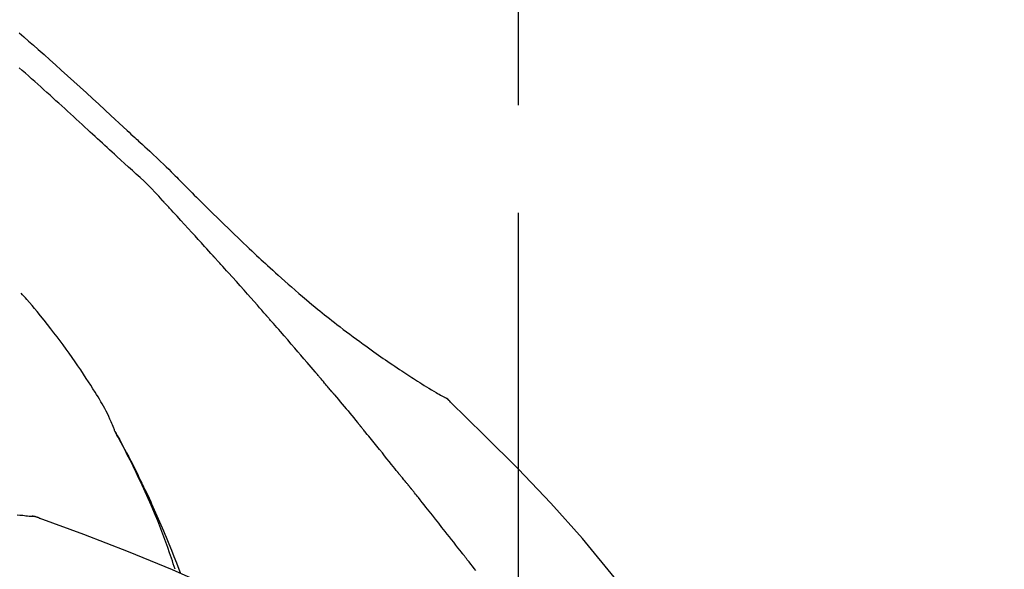
# Model space of a CAD drawing. Extents: x 0 to 26473, y -22046 to -13176.
# Drawn here: x 20576 to 20633, y -18954 to -18922 of the extents above; entities that cross this region are included whole.
import ezdxf

# ---------------------------------------------------------------- set-up
doc = ezdxf.new("R2010")
doc.units = 0
doc.header["$LTSCALE"] = 50
doc.header["$MEASUREMENT"] = 0
doc.linetypes.add('CENTER2', pattern=[1.125, 0.75, -0.125, 0.125, -0.125])
doc.layers.get('0').update_dxf_attribs({"linetype": 'CONTINUOUS'})
doc.layers.get('DEFPOINTS').update_dxf_attribs({"color": 146, "linetype": 'CONTINUOUS'})
doc.layers.add('150-機器', color=8, linetype='CONTINUOUS')
doc.layers.add('166-寸法B', color=11, linetype='CONTINUOUS')
doc.styles.add('KH001', font='txt')
doc.dimstyles.new('KH1xx030', dxfattribs={"dimscale": 30, "dimtxt": 2, "dimasz": 0.6, "dimexe": 0.3, "dimexo": 1.2, "dimgap": 0.5, "dimtad": 3, "dimdec": 1, "dimdsep": 46, "dimlunit": 6, "dimtxsty": 'KH001', "dimblk": 'DOT', "dimcen": 1, "dimdle": 1, "dimclrd": 256, "dimclre": 256, "dimclrt": 256, "dimadec": 0, "dimazin": 0, "dimtfac": 1, "dimtdec": 1, "dimtix": 1, "dimtmove": 2, "dimatfit": 3, "dimldrblk": 'CLOSEDBLANK', "dimfxl": 1, "dimtolj": 1, "dimtzin": 0, "dimlwd": -1, "dimlwe": -1, "dimarcsym": 0})

# ---------------------------------------------------------------- blocks, each defined once
blk = doc.blocks.new('_Dot')
at = {"color": 0, "linetype": 'ByBlock', "lineweight": -2}
blk.add_line((-0.5, 0), (-1, 0), dxfattribs=at)
at = {"color": 0, "linetype": 'ByBlock', "const_width": 0.5}
blk.add_lwpolyline([(-0.25, 0, 1), (0.25, 0, 1)], format="xyb", close=True, dxfattribs=at)
blk = doc.blocks.new('*D215')
at = {"layer": '166-寸法B', "transparency": 16777216}
for p, q in [((19534.793, -19199.534), (19534.793, -18725.612)), ((20824.793, -18865.679), (20824.793, -18725.612)), ((20806.793, -18734.612), (19552.793, -18734.612))]:
    blk.add_line(p, q, dxfattribs=at)
at = {"layer": 'DEFPOINTS', "color": 0, "transparency": 16777216}
for p in [(19534.793, -18734.612), (20824.793, -18901.679), (19534.793, -19235.534)]:
    blk.add_point(p, dxfattribs=at)
at = {"layer": '166-寸法B', "transparency": 16777216, "xscale": 18, "yscale": 18, "zscale": 18, "rotation": 180}
blk.add_blockref('_Dot', (19534.793, -18734.612), dxfattribs=at)
at = {"layer": '166-寸法B', "transparency": 16777216, "xscale": 18, "yscale": 18, "zscale": 18}
blk.add_blockref('_Dot', (20824.793, -18734.612), dxfattribs=at)
at = {"layer": '166-寸法B', "transparency": 16777216, "insert": (20179.793, -18685.805), "char_height": 60, "attachment_point": 5, "style": 'KH001'}
blk.add_mtext('\\A1;1,290', dxfattribs=at)
blk = doc.blocks.new('_ClosedBlank')
at = {"color": 0, "linetype": 'ByBlock', "lineweight": -2}
for p, q in [((-1, 0.1667), (0, 0)), ((-1, 0.1667), (-1, -0.1667)), ((0, 0), (-1, -0.1667))]:
    blk.add_line(p, q, dxfattribs=at)
blk = doc.blocks.new('F402_D')
at = {"layer": '150-機器', "color": 161, "linetype": 'CENTER2'}
blk.add_line((0, -53.668), (0, 250.266), dxfattribs=at)
at = {"layer": '150-機器', "color": 13, "linetype": 'Continuous'}
for p, q in [((-4.629, 198.272), (-4.63, 198.272)), ((-28.608, 191.207), (-28.609, 191.207))]:
    blk.add_line(p, q, dxfattribs=at)
for points in [[(-29.001, 219.289), (-28.721, 219.049), (-28.443, 218.809), (-28.165, 218.567), (-27.888, 218.324), (-27.55, 218.026), (-27.214, 217.727), (-26.879, 217.427), (-26.544, 217.125), (-26.179, 216.794), (-25.815, 216.463), (-25.451, 216.13), (-25.088, 215.797), (-24.731, 215.469), (-24.375, 215.14), (-24.019, 214.811), (-23.663, 214.482), (-23.429, 214.266), (-23.194, 214.05), (-22.96, 213.835), (-22.726, 213.619), (-22.613, 213.515), (-22.5, 213.411), (-22.388, 213.307), (-22.275, 213.203)], [(-23.316, 212.104), (-23.457, 212.233), (-23.598, 212.362), (-23.739, 212.492), (-23.88, 212.621), (-24.021, 212.751), (-24.162, 212.881), (-24.303, 213.01), (-24.443, 213.14), (-24.584, 213.269), (-24.725, 213.399), (-24.866, 213.528), (-25.006, 213.657), (-25.174, 213.812), (-25.342, 213.966), (-25.51, 214.12), (-25.678, 214.275), (-25.845, 214.429), (-26.013, 214.583), (-26.181, 214.737), (-26.349, 214.89), (-26.517, 215.043), (-26.686, 215.196), (-26.854, 215.348), (-27.023, 215.501), (-27.201, 215.662), (-27.378, 215.823), (-27.556, 215.985), (-27.734, 216.146), (-27.912, 216.306), (-28.091, 216.466), (-28.269, 216.626), (-28.449, 216.785), (-28.629, 216.943), (-28.809, 217.1), (-28.989, 217.257)], [(-22.278, 213.201), (-22.276, 213.202), (-22.275, 213.203), (-22.273, 213.205), (-22.272, 213.206)], [(-22.271, 213.204), (-22.198, 213.137), (-22.125, 213.071), (-22.053, 213.005), (-21.98, 212.938), (-21.837, 212.806), (-21.694, 212.674), (-21.551, 212.542), (-21.409, 212.409), (-21.204, 212.219), (-21, 212.028), (-20.797, 211.837), (-20.595, 211.644), (-20.45, 211.503), (-20.306, 211.361), (-20.163, 211.219), (-20.021, 211.076), (-19.932, 210.986), (-19.843, 210.896), (-19.754, 210.807), (-19.666, 210.717), (-19.617, 210.668), (-19.569, 210.619), (-19.52, 210.57), (-19.471, 210.521), (-19.407, 210.457), (-19.343, 210.392), (-19.278, 210.327), (-19.214, 210.262), (-19.083, 210.131), (-18.951, 209.999), (-18.82, 209.867), (-18.688, 209.735), (-18.5, 209.548), (-18.312, 209.361), (-18.124, 209.174), (-17.936, 208.987), (-17.719, 208.774), (-17.502, 208.561), (-17.285, 208.348), (-17.067, 208.136), (-16.877, 207.951), (-16.686, 207.767), (-16.495, 207.582), (-16.303, 207.399), (-16.135, 207.238), (-15.966, 207.077), (-15.797, 206.917), (-15.628, 206.757), (-15.486, 206.622), (-15.343, 206.488), (-15.2, 206.355), (-15.056, 206.221), (-14.937, 206.11), (-14.817, 205.999), (-14.696, 205.889), (-14.576, 205.778), (-14.421, 205.637), (-14.266, 205.495), (-14.11, 205.354), (-13.954, 205.213), (-13.761, 205.039), (-13.567, 204.866), (-13.372, 204.694), (-13.176, 204.523), (-12.961, 204.336), (-12.746, 204.151), (-12.53, 203.967), (-12.313, 203.784), (-12.15, 203.648), (-11.987, 203.512), (-11.824, 203.377), (-11.66, 203.242), (-11.525, 203.132), (-11.39, 203.022), (-11.255, 202.913), (-11.119, 202.804), (-10.975, 202.689), (-10.831, 202.574), (-10.686, 202.46), (-10.54, 202.346), (-10.355, 202.203), (-10.17, 202.06), (-9.983, 201.918), (-9.796, 201.777), (-9.604, 201.633), (-9.411, 201.49), (-9.217, 201.348), (-9.022, 201.207), (-8.865, 201.094), (-8.707, 200.981), (-8.548, 200.869), (-8.39, 200.757), (-8.254, 200.662), (-8.118, 200.566), (-7.981, 200.472), (-7.845, 200.377), (-7.709, 200.283), (-7.573, 200.19), (-7.437, 200.097), (-7.3, 200.004), (-7.166, 199.913), (-7.032, 199.823), (-6.898, 199.733), (-6.763, 199.643), (-6.65, 199.567), (-6.536, 199.492), (-6.422, 199.416), (-6.308, 199.341), (-6.197, 199.269), (-6.086, 199.198), (-5.975, 199.126), (-5.864, 199.055), (-5.732, 198.971), (-5.599, 198.888), (-5.465, 198.805), (-5.331, 198.723), (-5.192, 198.638), (-5.052, 198.554), (-4.911, 198.471), (-4.771, 198.388), (-4.689, 198.34), (-4.607, 198.292), (-4.524, 198.245), (-4.442, 198.198), (-4.406, 198.178), (-4.37, 198.158), (-4.334, 198.138), (-4.298, 198.117)], [(-20.687, 209.562), (-20.891, 209.792), (-21.097, 210.02), (-21.306, 210.244), (-21.521, 210.462), (-21.741, 210.672), (-21.966, 210.877), (-22.193, 211.08), (-22.42, 211.282), (-22.646, 211.486), (-22.87, 211.691), (-23.093, 211.897), (-23.316, 212.104)], [(-17.734, 206.34), (-17.857, 206.475), (-17.979, 206.61), (-18.102, 206.746), (-18.225, 206.881), (-18.409, 207.084), (-18.593, 207.286), (-18.778, 207.489), (-18.962, 207.691), (-19.178, 207.926), (-19.393, 208.161), (-19.609, 208.395), (-19.825, 208.629), (-19.932, 208.746), (-20.04, 208.863), (-20.148, 208.98), (-20.256, 209.096), (-20.31, 209.155), (-20.364, 209.213), (-20.418, 209.271), (-20.472, 209.329), (-20.498, 209.359), (-20.525, 209.388), (-20.552, 209.417), (-20.579, 209.446), (-20.593, 209.46), (-20.606, 209.475), (-20.62, 209.489), (-20.633, 209.504), (-20.64, 209.511), (-20.647, 209.519), (-20.653, 209.526), (-20.66, 209.533), (-20.664, 209.537), (-20.667, 209.541), (-20.671, 209.544), (-20.674, 209.548), (-20.675, 209.549), (-20.676, 209.55), (-20.676, 209.551), (-20.677, 209.551), (-20.678, 209.552), (-20.679, 209.553), (-20.68, 209.554), (-20.68, 209.555), (-20.681, 209.556), (-20.682, 209.557), (-20.683, 209.557), (-20.683, 209.558), (-20.684, 209.559), (-20.685, 209.56), (-20.686, 209.561), (-20.687, 209.562)], [(-14.65, 202.882), (-14.777, 203.027), (-14.904, 203.172), (-15.032, 203.317), (-15.159, 203.462), (-15.351, 203.679), (-15.543, 203.896), (-15.735, 204.112), (-15.927, 204.329), (-16.152, 204.581), (-16.378, 204.833), (-16.603, 205.084), (-16.829, 205.336), (-16.942, 205.461), (-17.055, 205.587), (-17.168, 205.713), (-17.281, 205.838), (-17.338, 205.901), (-17.395, 205.964), (-17.451, 206.026), (-17.508, 206.089), (-17.536, 206.12), (-17.564, 206.152), (-17.593, 206.183), (-17.621, 206.214), (-17.635, 206.23), (-17.649, 206.246), (-17.664, 206.261), (-17.678, 206.277), (-17.685, 206.285), (-17.692, 206.293), (-17.699, 206.3), (-17.706, 206.308), (-17.709, 206.312), (-17.712, 206.315), (-17.715, 206.318), (-17.718, 206.322), (-17.72, 206.324), (-17.722, 206.326), (-17.724, 206.328), (-17.726, 206.331), (-17.727, 206.332), (-17.728, 206.333), (-17.73, 206.334), (-17.731, 206.335), (-17.732, 206.336), (-17.733, 206.338), (-17.733, 206.339), (-17.734, 206.34)], [(-23.435, 196.15), (-23.449, 196.191), (-23.463, 196.232), (-23.478, 196.273), (-23.493, 196.314), (-23.53, 196.41), (-23.569, 196.505), (-23.609, 196.599), (-23.65, 196.693), (-23.72, 196.851), (-23.791, 197.007), (-23.864, 197.163), (-23.941, 197.317), (-24.013, 197.454), (-24.088, 197.59), (-24.165, 197.725), (-24.243, 197.858), (-24.327, 197.998), (-24.411, 198.137), (-24.497, 198.275), (-24.583, 198.413), (-24.71, 198.614), (-24.837, 198.815), (-24.964, 199.016), (-25.093, 199.215), (-25.254, 199.459), (-25.417, 199.702), (-25.581, 199.943), (-25.747, 200.183), (-25.919, 200.43), (-26.093, 200.675), (-26.268, 200.919), (-26.445, 201.162), (-26.619, 201.398), (-26.795, 201.632), (-26.972, 201.864), (-27.15, 202.096), (-27.347, 202.347), (-27.545, 202.598), (-27.746, 202.846), (-27.949, 203.092), (-28.096, 203.268), (-28.245, 203.444), (-28.394, 203.618), (-28.545, 203.791), (-28.627, 203.883), (-28.708, 203.976), (-28.79, 204.068), (-28.872, 204.16)], [(-11.805, 199.591), (-11.922, 199.729), (-12.039, 199.867), (-12.157, 200.005), (-12.274, 200.143), (-12.451, 200.35), (-12.627, 200.556), (-12.805, 200.762), (-12.982, 200.968), (-13.19, 201.208), (-13.397, 201.448), (-13.606, 201.687), (-13.814, 201.927), (-13.918, 202.046), (-14.023, 202.166), (-14.127, 202.285), (-14.231, 202.404), (-14.284, 202.464), (-14.336, 202.524), (-14.388, 202.583), (-14.44, 202.643), (-14.467, 202.673), (-14.493, 202.703), (-14.519, 202.732), (-14.545, 202.762), (-14.558, 202.777), (-14.571, 202.792), (-14.584, 202.807), (-14.597, 202.822), (-14.604, 202.829), (-14.61, 202.837), (-14.617, 202.844), (-14.623, 202.852), (-14.626, 202.855), (-14.629, 202.858), (-14.632, 202.861), (-14.635, 202.864), (-14.637, 202.867), (-14.638, 202.869), (-14.64, 202.871), (-14.642, 202.873), (-14.643, 202.874), (-14.644, 202.875), (-14.645, 202.876), (-14.646, 202.877), (-14.647, 202.878), (-14.648, 202.879), (-14.649, 202.88), (-14.65, 202.882)], [(-10.865, 198.479), (-10.904, 198.525), (-10.943, 198.571), (-10.982, 198.618), (-11.021, 198.664), (-11.079, 198.734), (-11.138, 198.804), (-11.197, 198.873), (-11.255, 198.943), (-11.324, 199.024), (-11.392, 199.105), (-11.461, 199.186), (-11.53, 199.267), (-11.564, 199.307), (-11.598, 199.348), (-11.633, 199.388), (-11.667, 199.429), (-11.684, 199.449), (-11.701, 199.469), (-11.719, 199.49), (-11.736, 199.51), (-11.744, 199.52), (-11.753, 199.53), (-11.762, 199.54), (-11.77, 199.55), (-11.774, 199.555), (-11.778, 199.559), (-11.781, 199.563), (-11.785, 199.568), (-11.787, 199.57), (-11.79, 199.573), (-11.792, 199.576), (-11.795, 199.579), (-11.796, 199.58), (-11.797, 199.582), (-11.798, 199.583), (-11.799, 199.585), (-11.801, 199.586), (-11.802, 199.588), (-11.803, 199.589), (-11.805, 199.591)], [(-10.723, 198.31), (-10.735, 198.324), (-10.747, 198.338), (-10.758, 198.352), (-10.77, 198.366), (-10.782, 198.38), (-10.794, 198.394), (-10.806, 198.408), (-10.818, 198.422), (-10.829, 198.436), (-10.841, 198.45), (-10.853, 198.464), (-10.865, 198.479)], [(-10.677, 198.255), (-10.681, 198.26), (-10.685, 198.264), (-10.689, 198.269), (-10.693, 198.273), (-10.696, 198.278), (-10.7, 198.282), (-10.704, 198.287), (-10.708, 198.292), (-10.712, 198.296), (-10.715, 198.301), (-10.719, 198.305), (-10.723, 198.31)], [(-10.677, 198.255), (-10.565, 198.122), (-10.453, 197.988), (-10.341, 197.854), (-10.229, 197.72), (-10.118, 197.586), (-10.006, 197.452), (-9.895, 197.318), (-9.783, 197.183), (-9.672, 197.049), (-9.562, 196.914), (-9.451, 196.779), (-9.34, 196.644)], [(-3.941, 197.836), (-3.979, 197.88), (-4.018, 197.924), (-4.059, 197.965), (-4.102, 198.002), (-4.148, 198.035), (-4.196, 198.064), (-4.246, 198.091), (-4.297, 198.117)], [(-3.958, 197.848), (-3.983, 197.874), (-4.008, 197.9), (-4.033, 197.926), (-4.06, 197.951), (-4.087, 197.975), (-4.114, 197.998), (-4.143, 198.02), (-4.173, 198.041), (-4.203, 198.06), (-4.233, 198.079), (-4.264, 198.097), (-4.295, 198.115)], [(-29.109, 191.293), (-28.947, 191.274), (-28.785, 191.255), (-28.69, 191.245), (-28.596, 191.235), (-28.502, 191.225), (-28.407, 191.216), (-28.366, 191.212), (-28.325, 191.208), (-28.284, 191.205), (-28.243, 191.201)], [(11.339, 179.701), (9.514, 182.321), (7.657, 184.914), (5.738, 187.454), (3.725, 189.915), (1.887, 191.968), (-0.022, 193.961), (-1.979, 195.915), (-3.958, 197.848)], [(-3.958, 197.848), (-3.957, 197.847), (-3.955, 197.845), (-3.954, 197.844), (-3.953, 197.842)], [(-19.941, 188.119), (-19.993, 188.28), (-20.045, 188.441), (-20.097, 188.602), (-20.15, 188.763), (-20.255, 189.075), (-20.363, 189.385), (-20.473, 189.695), (-20.587, 190.003), (-20.764, 190.466), (-20.947, 190.926), (-21.137, 191.384), (-21.331, 191.84), (-21.503, 192.231), (-21.677, 192.621), (-21.855, 193.009), (-22.036, 193.395), (-22.206, 193.753), (-22.379, 194.11), (-22.555, 194.465), (-22.734, 194.818), (-22.845, 195.034), (-22.958, 195.249), (-23.071, 195.464), (-23.186, 195.678), (-23.25, 195.795), (-23.314, 195.913), (-23.379, 196.03), (-23.443, 196.148)], [(-23.436, 196.15), (-23.43, 196.138), (-23.423, 196.127), (-23.417, 196.116), (-23.411, 196.104), (-23.405, 196.093), (-23.398, 196.082), (-23.392, 196.07), (-23.386, 196.059), (-23.38, 196.048), (-23.373, 196.036), (-23.367, 196.025), (-23.361, 196.014), (-23.299, 195.902), (-23.237, 195.79), (-23.175, 195.678), (-23.113, 195.565), (-23.051, 195.451), (-22.99, 195.337), (-22.93, 195.222), (-22.869, 195.108), (-22.75, 194.881), (-22.631, 194.654), (-22.514, 194.427), (-22.397, 194.199), (-22.339, 194.083), (-22.281, 193.967), (-22.223, 193.851), (-22.165, 193.735), (-22.109, 193.62), (-22.053, 193.505), (-21.997, 193.39), (-21.941, 193.275), (-21.933, 193.259), (-21.925, 193.242), (-21.917, 193.226), (-21.909, 193.209), (-21.901, 193.193), (-21.893, 193.176), (-21.885, 193.16), (-21.877, 193.143), (-21.869, 193.127), (-21.861, 193.11), (-21.853, 193.094), (-21.845, 193.077)], [(-9.34, 196.644), (-9.326, 196.627), (-9.312, 196.61), (-9.298, 196.593), (-9.284, 196.575), (-9.269, 196.558), (-9.255, 196.541), (-9.241, 196.524), (-9.227, 196.507), (-9.213, 196.489), (-9.199, 196.472), (-9.185, 196.455), (-9.17, 196.438)], [(-7.005, 193.756), (-7.094, 193.869), (-7.184, 193.981), (-7.273, 194.094), (-7.362, 194.206), (-7.497, 194.374), (-7.631, 194.543), (-7.766, 194.711), (-7.901, 194.878), (-8.059, 195.074), (-8.217, 195.269), (-8.376, 195.464), (-8.534, 195.659), (-8.614, 195.757), (-8.693, 195.854), (-8.773, 195.951), (-8.852, 196.049), (-8.892, 196.097), (-8.932, 196.146), (-8.971, 196.195), (-9.011, 196.243), (-9.031, 196.268), (-9.051, 196.292), (-9.071, 196.316), (-9.091, 196.34), (-9.101, 196.353), (-9.111, 196.365), (-9.121, 196.377), (-9.131, 196.389), (-9.136, 196.395), (-9.141, 196.401), (-9.145, 196.407), (-9.15, 196.413), (-9.153, 196.416), (-9.155, 196.419), (-9.157, 196.422), (-9.16, 196.424), (-9.16, 196.425), (-9.161, 196.426), (-9.162, 196.427), (-9.163, 196.428), (-9.163, 196.429), (-9.164, 196.43), (-9.165, 196.431), (-9.165, 196.432), (-9.166, 196.432), (-9.167, 196.433), (-9.168, 196.434), (-9.168, 196.435), (-9.169, 196.436), (-9.17, 196.437), (-9.171, 196.438), (-9.171, 196.439)], [(-6.395, 193.019), (-6.42, 193.051), (-6.445, 193.082), (-6.47, 193.113), (-6.495, 193.144), (-6.533, 193.19), (-6.572, 193.236), (-6.61, 193.281), (-6.649, 193.327), (-6.694, 193.38), (-6.739, 193.433), (-6.784, 193.487), (-6.829, 193.54), (-6.851, 193.567), (-6.873, 193.594), (-6.895, 193.621), (-6.917, 193.648), (-6.928, 193.661), (-6.939, 193.675), (-6.95, 193.688), (-6.961, 193.702), (-6.967, 193.709), (-6.972, 193.716), (-6.978, 193.722), (-6.983, 193.729), (-6.985, 193.732), (-6.987, 193.734), (-6.989, 193.737), (-6.991, 193.74), (-6.992, 193.741), (-6.993, 193.741), (-6.994, 193.742), (-6.994, 193.743), (-6.995, 193.744), (-6.996, 193.745), (-6.996, 193.746), (-6.997, 193.747), (-6.998, 193.748), (-6.998, 193.749), (-6.999, 193.749), (-7, 193.75), (-7.002, 193.753), (-7.005, 193.756), (-7.006, 193.758), (-7.007, 193.759), (-7.006, 193.758), (-7.004, 193.755), (-7.002, 193.753), (-7, 193.751), (-7.001, 193.751), (-7.002, 193.753), (-7.004, 193.756), (-7.007, 193.76)], [(-21.845, 193.077), (-21.765, 192.914), (-21.686, 192.75), (-21.607, 192.586), (-21.529, 192.421), (-21.451, 192.254), (-21.375, 192.088), (-21.299, 191.92), (-21.224, 191.753), (-21.067, 191.404), (-20.913, 191.055), (-20.76, 190.705), (-20.61, 190.354), (-20.532, 190.168), (-20.455, 189.981), (-20.379, 189.794), (-20.303, 189.607), (-20.153, 189.236), (-20.004, 188.865), (-19.857, 188.492), (-19.713, 188.119), (-19.642, 187.93)], [(-6.244, 192.831), (-6.25, 192.839), (-6.256, 192.847), (-6.263, 192.854), (-6.269, 192.862), (-6.278, 192.874), (-6.288, 192.886), (-6.297, 192.898), (-6.307, 192.909), (-6.318, 192.923), (-6.329, 192.937), (-6.34, 192.951), (-6.351, 192.964), (-6.356, 192.971), (-6.362, 192.978), (-6.367, 192.985), (-6.373, 192.992), (-6.376, 192.995), (-6.378, 192.999), (-6.381, 193.002), (-6.384, 193.006), (-6.385, 193.007), (-6.387, 193.009), (-6.388, 193.011), (-6.389, 193.012), (-6.391, 193.014), (-6.392, 193.016), (-6.394, 193.018), (-6.395, 193.019)], [(-3.262, 189.057), (-3.385, 189.215), (-3.509, 189.373), (-3.632, 189.531), (-3.756, 189.688), (-3.879, 189.847), (-4.003, 190.005), (-4.127, 190.163), (-4.251, 190.321), (-4.437, 190.557), (-4.624, 190.793), (-4.81, 191.029), (-4.997, 191.265), (-5.09, 191.383), (-5.183, 191.5), (-5.276, 191.618), (-5.37, 191.736), (-5.479, 191.873), (-5.588, 192.01), (-5.697, 192.147), (-5.806, 192.284), (-5.861, 192.352), (-5.916, 192.421), (-5.97, 192.489), (-6.025, 192.557), (-6.052, 192.592), (-6.08, 192.626), (-6.107, 192.66), (-6.134, 192.694), (-6.148, 192.711), (-6.162, 192.728), (-6.175, 192.746), (-6.189, 192.763), (-6.196, 192.771), (-6.203, 192.78), (-6.21, 192.788), (-6.216, 192.797), (-6.22, 192.801), (-6.223, 192.805), (-6.227, 192.81), (-6.23, 192.814), (-6.232, 192.816), (-6.234, 192.818), (-6.235, 192.82), (-6.237, 192.822), (-6.238, 192.823), (-6.239, 192.825), (-6.24, 192.826), (-6.24, 192.827), (-6.241, 192.828), (-6.242, 192.829), (-6.243, 192.83), (-6.244, 192.831)], [(-27.803, 191.089), (-27.855, 191.114), (-27.908, 191.137), (-27.962, 191.158), (-28.017, 191.175), (-28.072, 191.186), (-28.128, 191.193), (-28.185, 191.198), (-28.242, 191.201)], [(-27.823, 191.093), (-27.856, 191.107), (-27.89, 191.12), (-27.923, 191.134), (-27.957, 191.146), (-27.992, 191.157), (-28.027, 191.166), (-28.062, 191.174), (-28.097, 191.181), (-28.132, 191.187), (-28.168, 191.192), (-28.203, 191.196), (-28.239, 191.2)], [(-6.467, 180.737), (-9.2, 182.388), (-11.951, 184.002), (-14.737, 185.542), (-17.577, 186.97), (-20.092, 188.098), (-22.647, 189.143), (-25.228, 190.132), (-27.823, 191.093)], [(-27.823, 191.093), (-27.821, 191.092), (-27.819, 191.091), (-27.817, 191.09), (-27.816, 191.09)], [(-2.475, 188.046), (-2.573, 188.172), (-2.671, 188.299), (-2.77, 188.425), (-2.868, 188.552), (-2.917, 188.615), (-2.966, 188.678), (-3.015, 188.741), (-3.065, 188.804), (-3.089, 188.836), (-3.114, 188.867), (-3.139, 188.899), (-3.163, 188.931), (-3.176, 188.946), (-3.188, 188.962), (-3.2, 188.978), (-3.213, 188.994), (-3.219, 189.002), (-3.225, 189.009), (-3.231, 189.017), (-3.237, 189.025), (-3.24, 189.029), (-3.242, 189.032), (-3.245, 189.035), (-3.248, 189.039), (-3.25, 189.041), (-3.251, 189.043), (-3.253, 189.046), (-3.255, 189.048), (-3.256, 189.049), (-3.256, 189.05), (-3.257, 189.051), (-3.258, 189.052), (-3.259, 189.053), (-3.26, 189.054), (-3.261, 189.056), (-3.262, 189.057)]]:
    blk.add_lwpolyline(points, dxfattribs=at)
blk = doc.blocks.new('*D62')
at = {"layer": '166-寸法B', "transparency": 16777216}
for p, q in [((20024.793, -19108.885), (20024.793, -18832.226)), ((20824.793, -19108.885), (20824.793, -18832.226)), ((20042.793, -18841.226), (20806.793, -18841.226))]:
    blk.add_line(p, q, dxfattribs=at)
at = {"layer": 'DEFPOINTS', "color": 0, "transparency": 16777216}
for p in [(20824.793, -18841.226), (20024.793, -19144.885), (20824.793, -19144.885)]:
    blk.add_point(p, dxfattribs=at)
at = {"layer": '166-寸法B', "transparency": 16777216, "xscale": 18, "yscale": 18, "zscale": 18, "rotation": 180}
blk.add_blockref('_Dot', (20024.793, -18841.226), dxfattribs=at)
at = {"layer": '166-寸法B', "transparency": 16777216, "xscale": 18, "yscale": 18, "zscale": 18}
blk.add_blockref('_Dot', (20824.793, -18841.226), dxfattribs=at)
at = {"layer": '166-寸法B', "transparency": 16777216, "insert": (20424.793, -18796.226), "char_height": 60, "attachment_point": 5, "style": 'KH001'}
blk.add_mtext('\\A1;800', dxfattribs=at)
blk = doc.blocks.new('*D63')
at = {"layer": '166-寸法B', "transparency": 16777216}
for p, q in [((20824.793, -18914.533), (20824.793, -18725.612)), ((20854.793, -18734.612), (20335.043, -18734.612))]:
    blk.add_line(p, q, dxfattribs=at)
at = {"layer": 'DEFPOINTS', "color": 0, "transparency": 16777216}
for p in [(20365.043, -18734.612), (20365.043, -18796.544), (20824.793, -18950.533)]:
    blk.add_point(p, dxfattribs=at)
at = {"layer": '166-寸法B', "transparency": 16777216, "insert": (20594.918, -18685.196), "char_height": 60, "attachment_point": 5, "style": 'KH001'}
blk.add_mtext('\\A1;IHｺﾝｾﾝﾄ位置', dxfattribs=at)
blk = doc.blocks.new('_None')

msp = doc.modelspace()

# ---------------------------------------------------------------- block references
at = {"layer": '150-機器'}
msp.add_blockref('F402_D', (20604.793, -19142.192), dxfattribs=at)

# ---------------------------------------------------------------- dimensions: what is measured, and where the dimension line sits
at = {"layer": '166-寸法B'}
dim = msp.add_linear_dim(base=(20365.043, -18734.612), p1=(20824.793, -18950.533), p2=(20365.043, -18796.544), text='IHｺﾝｾﾝﾄ位置', dimstyle='KH1xx030', override={"dimblk1": 'None', "dimblk2": 'None', "dimsah": 1, "dimse2": 1}, dxfattribs=at)
dim.commit()
dim.dimension.update_dxf_attribs({"geometry": '*D63', "text_midpoint": (20594.918, -18685.196)})
dim = msp.add_linear_dim(base=(19534.793, -18734.612), p1=(20824.793, -18901.679), p2=(19534.793, -19235.534), angle=180, dimstyle='KH1xx030', dxfattribs=at)
dim.commit()
dim.dimension.update_dxf_attribs({"geometry": '*D215', "text_midpoint": (20179.793, -18685.805)})
dim = msp.add_linear_dim(base=(20824.793, -18841.226), p1=(20024.793, -19144.885), p2=(20824.793, -19144.885), dimstyle='KH1xx030', dxfattribs=at)
dim.commit()
dim.dimension.update_dxf_attribs({"geometry": '*D62', "text_midpoint": (20424.793, -18796.226)})

doc.saveas('drawing.dxf')
